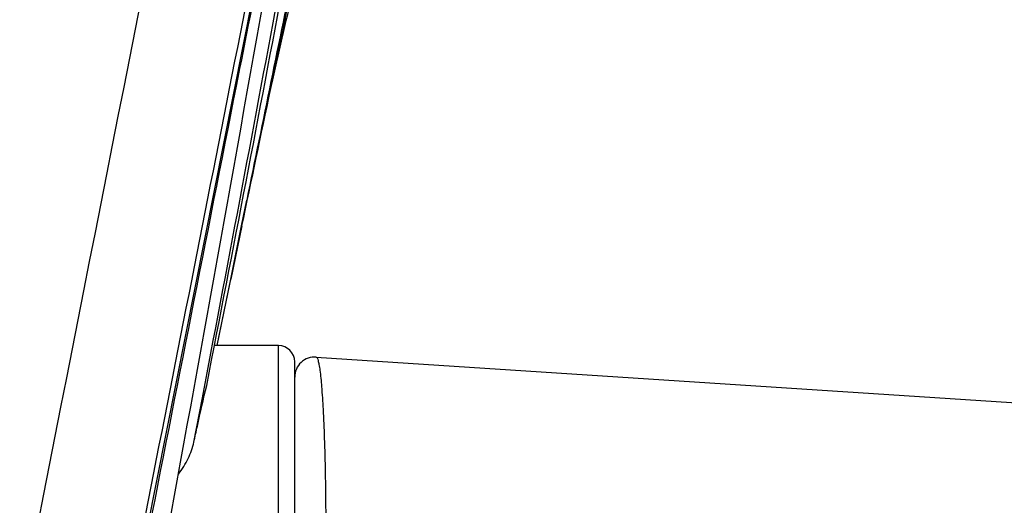
# Model space of a CAD drawing. Units: millimetres. Extents: x 64878 to 67096, y 660 to 2170.
# Drawn here: x 66775 to 66799, y 1346 to 1358 of the extents above; entities that cross this region are included whole.
import ezdxf

# ---------------------------------------------------------------- set-up
doc = ezdxf.new("R2010")
doc.units = ezdxf.units.MM
doc.header["$LTSCALE"] = 16.335
doc.header["$PDMODE"] = 3
doc.header["$PDSIZE"] = 0.3125
doc.layers.get('0').update_dxf_attribs({"linetype": 'CONTINUOUS'})
doc.layers.get('Defpoints').update_dxf_attribs({"linetype": 'CONTINUOUS'})
doc.layers.add('02___PRT_ALL_AXES', color=7, linetype='CONTINUOUS')
doc.layers.add('06___PRT_ALL_SURFS', color=7, linetype='CONTINUOUS')
doc.layers.add('尺寸线', color=3, linetype='CONTINUOUS', lineweight=13)
doc.styles.get("Standard").update_dxf_attribs({"font": 'txt', "height": 20})
doc.dimstyles.new('ISO-25', dxfattribs={"dimtxt": 20, "dimasz": 8, "dimexe": 4, "dimexo": 0.625, "dimgap": 7, "dimtad": 1, "dimtoh": 1, "dimdec": 0, "dimdsep": 46, "dimtxsty": 'Standard', "dimcen": -2.5, "dimadec": 0, "dimazin": 0, "dimtfac": 1, "dimtdec": 0, "dimtmove": 0, "dimatfit": 3, "dimldrblk": 'CLOSEDBLANK', "dimfxl": 1, "dimarcsym": 0})

# ---------------------------------------------------------------- blocks, each defined once
blk = doc.blocks.new('*D18')
at = {"layer": 'Defpoints', "color": 0, "transparency": 16777216}
for p in [(66733.625, 1968.47), (66752.957, 1274.66), (66906.917, 1274.66)]:
    blk.add_point(p, dxfattribs=at)
at = {"layer": '尺寸线', "color": 0, "lineweight": -2, "transparency": 16777216}
for p, q in [((66734.25, 1968.47), (66910.917, 1968.47)), ((66906.917, 1960.47), (66906.917, 1282.66)), ((66753.582, 1274.66), (66910.917, 1274.66))]:
    blk.add_line(p, q, dxfattribs=at)
at = {"layer": '尺寸线', "color": 0, "transparency": 16777216}
for points in [[(66908.25, 1960.47), (66905.583, 1960.47), (66906.917, 1968.47)], [(66905.583, 1282.66), (66908.25, 1282.66), (66906.917, 1274.66)]]:
    blk.add_solid(points, dxfattribs=at)
at = {"layer": '尺寸线', "color": 0, "transparency": 16777216, "insert": (66889.917, 1619.337), "char_height": 20, "attachment_point": 5, "rotation": 90}
blk.add_mtext('694mm', dxfattribs=at)
blk = doc.blocks.new('_ClosedBlank')
at = {"color": 0, "linetype": 'ByBlock', "lineweight": -2}
for p, q in [((-1, 0.1667), (0, 0)), ((-1, 0.1667), (-1, -0.1667)), ((0, 0), (-1, -0.1667))]:
    blk.add_line(p, q, dxfattribs=at)

msp = doc.modelspace()

# ---------------------------------------------------------------- linework, layer by layer
at = {"color": 7, "linetype": 'Continuous'}
for p, q in [((66777.659, 1344.774), (66780.62, 1359.695)), ((66781.919, 1349.375), (66826.714, 1346.442))]:
    msp.add_line(p, q, dxfattribs=at)
msp.add_arc((66781.887, 1348.876), 0.5, 86.2538, 180, dxfattribs=at)
for points in [[(66770.31, 1321.386), (66773.35, 1336.807), (66776.388, 1352.228), (66779.425, 1367.65)], [(66777.553, 1344.795), (66778.986, 1352.069), (66780.418, 1359.344), (66781.849, 1366.618)]]:
    msp.add_open_spline(points, degree=3, dxfattribs=at)
msp.add_open_spline([(66781.919, 1349.375), (66781.93, 1349.374), (66781.952, 1349.342), (66781.971, 1349.281), (66781.994, 1349.177), (66782.025, 1348.962), (66782.061, 1348.59), (66782.096, 1348.027), (66782.126, 1347.313), (66782.147, 1346.467), (66782.158, 1345.523), (66782.159, 1344.864), (66782.157, 1344.525)], degree=3, knots=[0, 0, 0, 0, 0.006563, 0.020021, 0.041357, 0.07082, 0.154414, 0.270833, 0.418695, 0.594365, 0.791404, 1, 1, 1, 1], dxfattribs=at)
at = {"layer": '02___PRT_ALL_AXES', "color": 7, "linetype": 'Continuous'}
for p, q in [((66780.069, 1352.634), (66780.201, 1353.278)), ((66779.798, 1351.311), (66780.069, 1352.634)), ((66780.075, 1352.633), (66779.798, 1351.311)), ((66779.458, 1349.66), (66779.798, 1351.311)), ((66779.093, 1348.365), (66779.304, 1349.47)), ((66780.987, 1349.66), (66779.393, 1349.66)), ((66780.987, 1318.66), (66780.987, 1349.66)), ((66781.387, 1319.06), (66781.387, 1349.26)), ((66778.882, 1347.261), (66779.093, 1348.365))]:
    msp.add_line(p, q, dxfattribs=at)
msp.add_lwpolyline([(66779.493, 1349.83), (66779.815, 1351.389), (66780.075, 1352.633)], dxfattribs=at)
for centre, radius, start, end in [((64607.562, 1742.452), 2206.755, 349.621955, 350.010378), ((65130.677, 1663.987), 1678.36, 349.199178, 349.550455), ((65006.307, 1726.205), 1812.681, 348.106804, 348.32602), ((65238.617, 1670.151), 1573.815, 348.384605, 348.603754), ((65125.977, 1670.713), 1684.298, 348.976951, 349.327656), ((66780.987, 1349.26), 0.4, 0, 90)]:
    msp.add_arc(centre, radius, start, end, dxfattribs=at)
for points, knots in [([(66780.622, 1359.598), (66780.392, 1358.435), (66779.414, 1353.491), (66778.443, 1348.547), (66777.699, 1344.766)], [0, 0, 0, 0, 0.235375, 1, 1, 1, 1]), ([(66778.882, 1347.261), (66778.911, 1347.393), (66779.014, 1347.863), (66779.121, 1348.331), (66779.201, 1348.668)], [0, 0, 0, 0, 0.28036, 1, 1, 1, 1]), ([(66778.5, 1346.467), (66778.595, 1346.585), (66778.747, 1346.842), (66778.852, 1347.12), (66778.882, 1347.261)], [0, 0, 0, 0, 0.513246, 1, 1, 1, 1])]:
    msp.add_open_spline(points, degree=3, knots=knots, dxfattribs=at)
msp.add_open_spline([(66780.745, 1355.827), (66780.923, 1356.612), (66781.101, 1357.397), (66781.279, 1358.183)], degree=3, dxfattribs=at)
at = {"layer": '06___PRT_ALL_SURFS', "color": 7, "linetype": 'Continuous'}
for p, q in [((66779.815, 1351.389), (66780.075, 1352.633)), ((66779.493, 1349.83), (66779.815, 1351.389))]:
    msp.add_line(p, q, dxfattribs=at)

# ---------------------------------------------------------------- dimensions: what is measured, and where the dimension line sits
at = {"layer": '尺寸线'}
dim = msp.add_linear_dim(base=(66906.917, 1274.66), p1=(66733.625, 1968.47), p2=(66752.957, 1274.66), angle=90, dimstyle='ISO-25', override={"dimpost": 'mm'}, dxfattribs=at)
dim.commit()
dim.dimension.update_dxf_attribs({"geometry": '*D18', "text_midpoint": (66906.917, 1619.337), "dimtype": 160})

doc.saveas('drawing.dxf')
